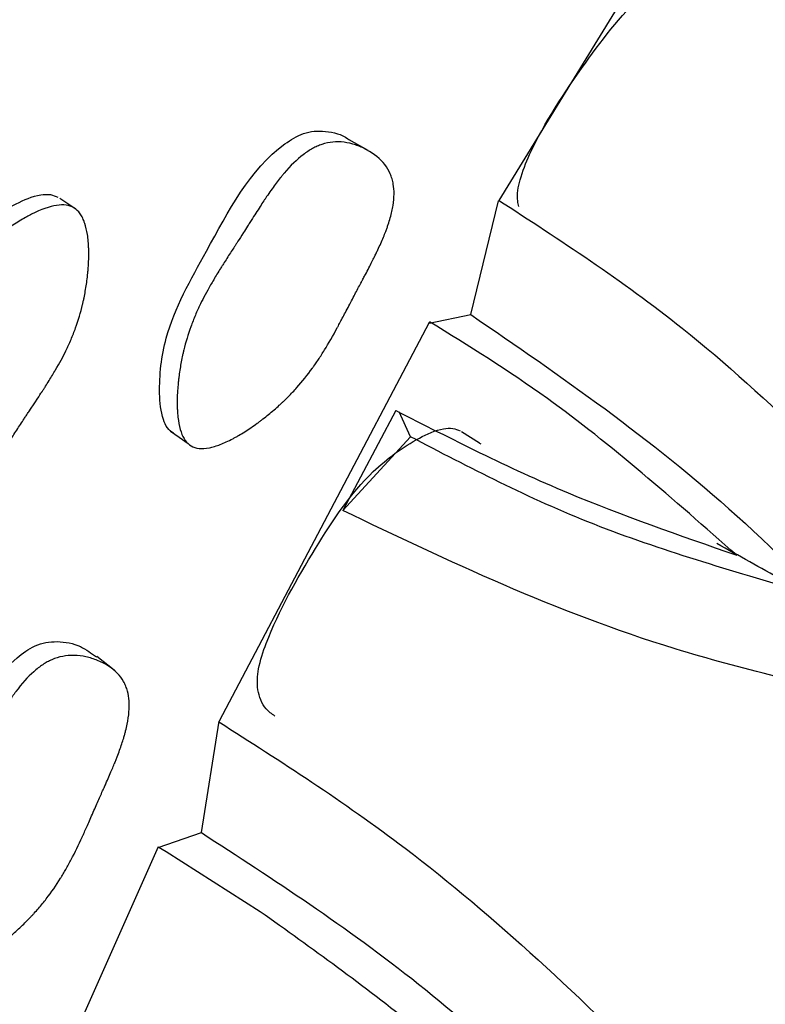
# Model space of a CAD drawing. Units: millimetres. Extents: x 6 to 871, y 14 to 625.
# Drawn here: x 614 to 618, y 167 to 173 of the extents above; entities that cross this region are included whole.
import ezdxf

# ---------------------------------------------------------------- set-up
doc = ezdxf.new("R2010")
doc.units = ezdxf.units.MM
doc.header["$LTSCALE"] = 3

msp = doc.modelspace()

# ---------------------------------------------------------------- linework, layer by layer
at = {"color": 7, "linetype": 'Continuous', "lineweight": 25}
for p, q in [((617.7821, 173.7514), (616.4454, 171.5715)), ((615.7049, 171.8545), (615.5983, 171.9159)), ((616.2869, 170.9254), (616.4431, 171.5707)), ((614.0492, 171.5222), (614.0389, 171.529)), ((616.0517, 170.8805), (614.8603, 168.622)), ((616.0502, 170.8775), (616.2869, 170.9254)), ((615.8613, 170.3827), (615.5615, 169.8155)), ((615.945, 170.2333), (615.8803, 170.3736)), ((616.336, 170.1962), (616.2347, 170.2617)), ((615.5615, 169.8155), (615.945, 170.2333)), ((616.3447, 170.1906), (616.3373, 170.1954)), ((614.2658, 168.91), (614.1675, 168.9889)), ((614.7597, 167.9903), (614.8602, 168.6215)), ((614.5158, 167.9066), (614.7597, 167.9903)), ((614.5143, 167.9097), (613.487, 165.5976)), ((614.5598, 167.8814), (614.5159, 167.9076)), ((615.0938, 167.5422), (614.5598, 167.8814))]:
    msp.add_line(p, q, dxfattribs=at)
at = {"color": 7, "linetype": 'Continuous', "lineweight": 25, "flags": 128}
for points in [[(614.0364, 171.5307), (614.0038, 171.5523), (613.9585, 171.5824)], [(614.5841, 170.2656), (614.6342, 170.23), (614.6844, 170.1945)]]:
    msp.add_lwpolyline(points, dxfattribs=at)
at = {"color": 8, "linetype": 'Continuous', "lineweight": 25}
msp.add_open_spline([(620.2125, 187.0032), (620.1164, 186.9263), (619.112, 186.1225), (617.2788, 184.252), (614.7768, 181.4196), (612.4647, 178.2907), (610.3721, 174.9663), (608.5373, 171.4905), (606.9916, 167.9265), (605.7594, 164.333), (604.8704, 160.777), (604.3069, 157.3), (604.2369, 155.1219), (604.2018, 154.0328)], degree=3, knots=[0, 0, 0, 0, 0.010465, 0.109418, 0.208372, 0.307325, 0.406279, 0.505232, 0.604186, 0.703139, 0.802093, 0.901046, 1, 1, 1, 1], dxfattribs=at)
at = {"color": 7, "linetype": 'Continuous', "lineweight": 25}
for points, knots in [([(616.5582, 171.5382), (616.5561, 171.5483), (616.5458, 171.5964), (616.5641, 171.7003), (616.6759, 171.9722), (616.9189, 172.3363), (617.2208, 172.7338), (617.5075, 172.9099), (617.6685, 172.9662), (617.7491, 172.9657), (617.7768, 172.9501), (617.7895, 172.943)], [0, 0, 0, 0, 0.01571, 0.075586, 0.150804, 0.447902, 0.714125, 0.874095, 0.948857, 0.976398, 1, 1, 1, 1]), ([(614.6011, 170.2527), (614.5894, 170.2622), (614.5641, 170.2826), (614.5308, 170.359), (614.5152, 170.5312), (614.5534, 170.8707), (614.8262, 171.3404), (615.0526, 171.7855), (615.32, 171.9491), (615.4007, 171.9667), (615.487, 171.963), (615.5583, 171.9473), (615.5948, 171.9167), (615.5972, 171.9147)], [0, 0, 0, 0, 0.021229, 0.046157, 0.11373, 0.254764, 0.491979, 0.819976, 0.873813, 0.902325, 0.931916, 0.995531, 1, 1, 1, 1]), ([(614.7016, 170.1815), (614.6768, 170.1963), (614.6579, 170.2225), (614.6382, 170.279), (614.6331, 170.3008), (614.6276, 170.3377), (614.6262, 170.3507), (614.6246, 170.3713), (614.6241, 170.3784), (614.6236, 170.3893), (614.6234, 170.3929), (614.6232, 170.4004), (614.623, 170.4048), (614.6224, 170.4326), (614.6229, 170.4585), (614.6253, 170.4991), (614.6263, 170.5129), (614.6282, 170.5341), (614.6289, 170.5412), (614.6305, 170.5556), (614.6314, 170.5636), (614.6355, 170.5967), (614.6395, 170.6228), (614.6465, 170.6615), (614.6491, 170.6742), (614.6531, 170.6933), (614.6545, 170.6996), (614.6573, 170.7122), (614.659, 170.7192), (614.6711, 170.7691), (614.6844, 170.8131), (614.7081, 170.8787), (614.7166, 170.9004), (614.7304, 170.9329), (614.7351, 170.9437), (614.7425, 170.9599), (614.745, 170.9653), (614.7488, 170.9733), (614.7501, 170.976), (614.7526, 170.9814), (614.7543, 170.9848), (614.7707, 171.0187), (614.7897, 171.0541), (614.8233, 171.1127), (614.8353, 171.1331), (614.8547, 171.165), (614.8614, 171.1758), (614.8718, 171.1924), (614.8753, 171.198), (614.8824, 171.2093), (614.8864, 171.2156), (614.9029, 171.2416), (614.916, 171.262), (614.9354, 171.292), (614.9418, 171.3019), (614.9514, 171.3166), (614.9546, 171.3215), (614.9593, 171.3287), (614.9609, 171.3312), (614.964, 171.336), (614.9662, 171.3393), (614.9748, 171.3525), (614.9855, 171.369), (615.006, 171.4012), (615.0135, 171.4132), (615.0261, 171.433), (615.0304, 171.4399), (615.0395, 171.4543), (615.0446, 171.4624), (615.0673, 171.4983), (615.0836, 171.5238), (615.1053, 171.557), (615.112, 171.5673), (615.1215, 171.5814), (615.1245, 171.586), (615.1289, 171.5924), (615.1303, 171.5945), (615.1324, 171.5976), (615.1331, 171.5986), (615.1344, 171.6006), (615.1347, 171.6011), (615.1524, 171.6268), (615.1684, 171.6492), (615.1917, 171.6802), (615.1994, 171.69), (615.2106, 171.7041), (615.2143, 171.7087), (615.2199, 171.7154), (615.2217, 171.7176), (615.2253, 171.722), (615.2267, 171.7236), (615.2652, 171.769), (615.3012, 171.8039), (615.3549, 171.8448), (615.3727, 171.8565), (615.3993, 171.8712), (615.4081, 171.8756), (615.4213, 171.8814), (615.4257, 171.8833), (615.4345, 171.8867), (615.4383, 171.8881), (615.4837, 171.9034), (615.5247, 171.9075), (615.5904, 171.899), (615.612, 171.894), (615.644, 171.8833), (615.6546, 171.8792), (615.6756, 171.87), (615.6856, 171.8651), (615.7398, 171.8355), (615.774, 171.8073), (615.8117, 171.7586), (615.822, 171.7413), (615.8341, 171.7138), (615.8376, 171.7044), (615.8419, 171.6899), (615.8432, 171.685), (615.8456, 171.675), (615.8467, 171.6694), (615.8537, 171.6291), (615.8532, 171.5889), (615.8425, 171.5218), (615.8373, 171.4984), (615.827, 171.4615), (615.8231, 171.4489), (615.8167, 171.4296), (615.8145, 171.4231), (615.8109, 171.4133), (615.8097, 171.41), (615.8073, 171.4034), (615.8058, 171.3993), (615.7967, 171.3753), (615.7873, 171.3526), (615.7712, 171.3165), (615.7656, 171.3041), (615.7566, 171.2851), (615.7536, 171.2786), (615.7488, 171.2688), (615.7472, 171.2655), (615.7448, 171.2606), (615.744, 171.2589), (615.7424, 171.2556), (615.7413, 171.2533), (615.7321, 171.2348), (615.7217, 171.2143), (615.7032, 171.1786), (615.6966, 171.166), (615.6859, 171.1458), (615.6823, 171.1389), (615.6766, 171.1282), (615.6747, 171.1246), (615.6718, 171.1191), (615.6708, 171.1172), (615.6688, 171.1135), (615.6675, 171.111), (615.6568, 171.0909), (615.6458, 171.0703), (615.6222, 171.0255), (615.6099, 171.002), (615.5821, 170.9487), (615.5696, 170.925), (615.5531, 170.8937), (615.5479, 170.884), (615.5408, 170.8706), (615.5384, 170.8663), (615.5351, 170.8601), (615.534, 170.8581), (615.5319, 170.8542), (615.5314, 170.8532), (615.5052, 170.8049), (615.4812, 170.7632), (615.4461, 170.7061), (615.4346, 170.688), (615.4176, 170.6622), (615.4119, 170.6539), (615.4035, 170.6417), (615.4007, 170.6377), (615.3966, 170.6317), (615.3952, 170.6298), (615.3924, 170.6259), (615.3914, 170.6245), (615.3619, 170.5835), (615.3323, 170.5468), (615.2853, 170.4942), (615.2692, 170.4771), (615.2444, 170.4521), (615.236, 170.4438), (615.2232, 170.4316), (615.219, 170.4276), (615.2103, 170.4196), (615.2066, 170.4161), (615.1818, 170.3936), (615.1614, 170.3761), (615.1301, 170.3507), (615.1196, 170.3423), (615.1035, 170.3299), (615.0981, 170.3258), (615.0873, 170.3177), (615.0825, 170.3141), (615.0521, 170.292), (615.0284, 170.2759), (614.9936, 170.2539), (614.9822, 170.2469), (614.9652, 170.237), (614.9595, 170.2338), (614.9484, 170.2276), (614.9434, 170.225), (614.9125, 170.2086), (614.8891, 170.1979), (614.8561, 170.1852), (614.8454, 170.1816), (614.8299, 170.1769), (614.8249, 170.1756), (614.8149, 170.1731), (614.8105, 170.1721), (614.7837, 170.1668), (614.7643, 170.1655), (614.7298, 170.169), (614.7139, 170.1742), (614.7016, 170.1815)], [0, 0, 0, 0, 0.03125, 0.03125, 0.046875, 0.046875, 0.054688, 0.054688, 0.058594, 0.058594, 0.060547, 0.060547, 0.0625, 0.0625, 0.078125, 0.078125, 0.085938, 0.085938, 0.089844, 0.089844, 0.09375, 0.09375, 0.109375, 0.109375, 0.117188, 0.117188, 0.121094, 0.121094, 0.125, 0.125, 0.15625, 0.15625, 0.171875, 0.171875, 0.179688, 0.179688, 0.183594, 0.183594, 0.185547, 0.185547, 0.1875, 0.1875, 0.21875, 0.21875, 0.234375, 0.234375, 0.242188, 0.242188, 0.246094, 0.246094, 0.25, 0.25, 0.265625, 0.265625, 0.273438, 0.273438, 0.277344, 0.277344, 0.279297, 0.279297, 0.28125, 0.28125, 0.296875, 0.296875, 0.304688, 0.304688, 0.308594, 0.308594, 0.3125, 0.3125, 0.328125, 0.328125, 0.335938, 0.335938, 0.339844, 0.339844, 0.341797, 0.341797, 0.342773, 0.342773, 0.34375, 0.34375, 0.359375, 0.359375, 0.367188, 0.367188, 0.371094, 0.371094, 0.373047, 0.373047, 0.375, 0.375, 0.40625, 0.40625, 0.421875, 0.421875, 0.429688, 0.429688, 0.433594, 0.433594, 0.4375, 0.4375, 0.46875, 0.46875, 0.484375, 0.484375, 0.492188, 0.492188, 0.5, 0.5, 0.53125, 0.53125, 0.546875, 0.546875, 0.554688, 0.554688, 0.558594, 0.558594, 0.5625, 0.5625, 0.59375, 0.59375, 0.609375, 0.609375, 0.617188, 0.617188, 0.621094, 0.621094, 0.623047, 0.623047, 0.625, 0.625, 0.640625, 0.640625, 0.648438, 0.648438, 0.652344, 0.652344, 0.654297, 0.654297, 0.655273, 0.655273, 0.65625, 0.65625, 0.671875, 0.671875, 0.679688, 0.679688, 0.683594, 0.683594, 0.685547, 0.685547, 0.686523, 0.686523, 0.6875, 0.6875, 0.703125, 0.703125, 0.71875, 0.71875, 0.734375, 0.734375, 0.742188, 0.742188, 0.746094, 0.746094, 0.748047, 0.748047, 0.75, 0.75, 0.78125, 0.78125, 0.796875, 0.796875, 0.804688, 0.804688, 0.808594, 0.808594, 0.810547, 0.810547, 0.8125, 0.8125, 0.84375, 0.84375, 0.859375, 0.859375, 0.867188, 0.867188, 0.871094, 0.871094, 0.875, 0.875, 0.890625, 0.890625, 0.898438, 0.898438, 0.902344, 0.902344, 0.90625, 0.90625, 0.921875, 0.921875, 0.929688, 0.929688, 0.933594, 0.933594, 0.9375, 0.9375, 0.953125, 0.953125, 0.960938, 0.960938, 0.964844, 0.964844, 0.96875, 0.96875, 0.984375, 0.984375, 1, 1, 1, 1]), ([(612.8819, 169.9801), (612.8669, 169.9907), (612.8352, 170.0131), (612.8057, 170.0659), (612.7817, 170.1427), (612.7869, 170.2566), (612.8789, 170.5359), (613.0945, 170.916), (613.3724, 171.3349), (613.6553, 171.5334), (613.8183, 171.6028), (613.9027, 171.6092), (613.9332, 171.5963), (613.9472, 171.5903)], [0, 0, 0, 0, 0.026567, 0.05591, 0.08515, 0.140826, 0.210673, 0.486877, 0.734325, 0.882936, 0.952394, 0.978019, 1, 1, 1, 1]), ([(614.0376, 171.5303), (614.051, 171.5222), (614.0629, 171.5109), (614.0783, 171.4888), (614.083, 171.4807), (614.0895, 171.4672), (614.0916, 171.4625), (614.0955, 171.4526), (614.0976, 171.4469), (614.1055, 171.4232), (614.1105, 171.4018), (614.116, 171.3664), (614.1175, 171.3541), (614.1192, 171.3347), (614.1197, 171.3281), (614.1206, 171.3145), (614.1209, 171.3069), (614.122, 171.2755), (614.1218, 171.2493), (614.1199, 171.2084), (614.119, 171.1946), (614.1173, 171.1733), (614.1166, 171.1662), (614.1152, 171.1518), (614.1143, 171.1438), (614.1105, 171.1106), (614.1067, 171.0844), (614.0999, 171.0456), (614.0975, 171.0327), (614.0935, 171.0136), (614.0922, 171.0072), (614.0894, 170.9945), (614.0877, 170.9875), (614.0758, 170.9374), (614.0626, 170.8933), (614.0389, 170.8277), (614.0304, 170.8059), (614.0165, 170.7734), (614.0118, 170.7626), (614.0043, 170.7464), (614.0018, 170.741), (613.998, 170.733), (613.9967, 170.7303), (613.9941, 170.7249), (613.9925, 170.7216), (613.9753, 170.6865), (613.9558, 170.6505), (613.9218, 170.5922), (613.9096, 170.572), (613.8902, 170.5406), (613.8835, 170.5299), (613.8731, 170.5137), (613.8696, 170.5082), (613.8643, 170.4999), (613.8625, 170.4972), (613.8598, 170.493), (613.8589, 170.4916), (613.8571, 170.4888), (613.8556, 170.4865), (613.8451, 170.4704), (613.8207, 170.4335), (613.7773, 170.3679), (613.7722, 170.3603), (613.7643, 170.3483), (613.7627, 170.3459), (613.7592, 170.3406), (613.7575, 170.338), (613.7487, 170.3248), (613.7417, 170.3141), (613.7207, 170.2821), (613.7065, 170.2604), (613.6852, 170.2276), (613.678, 170.2166), (613.6637, 170.1944), (613.6548, 170.1807), (613.6303, 170.144), (613.6143, 170.1208), (613.5829, 170.0772), (613.5675, 170.0568), (613.5448, 170.0282), (613.5373, 170.019), (613.5262, 170.0057), (613.5226, 170.0013), (613.5171, 169.9949), (613.5152, 169.9928), (613.5116, 169.9887), (613.5103, 169.9872), (613.4707, 169.9425), (613.4337, 169.9082), (613.3785, 169.8683), (613.3602, 169.8569), (613.3328, 169.8427), (613.3236, 169.8385), (613.31, 169.8328), (613.3054, 169.8311), (613.2963, 169.8278), (613.2924, 169.8265), (613.2455, 169.812), (613.2035, 169.8086), (613.1132, 169.8216), (613.0694, 169.8365), (613.0047, 169.872), (612.9851, 169.885), (612.9499, 169.9137), (612.9339, 169.9298), (612.9075, 169.9625), (612.8966, 169.98), (612.8838, 170.008), (612.8801, 170.0176), (612.8755, 170.0324), (612.8741, 170.0375), (612.8716, 170.0477), (612.8703, 170.0536), (612.863, 170.0938), (612.8633, 170.134), (612.8741, 170.201), (612.8794, 170.2245), (612.8899, 170.2614), (612.8939, 170.274), (612.9005, 170.2933), (612.9028, 170.2998), (612.9064, 170.3096), (612.9076, 170.3129), (612.9101, 170.3196), (612.9117, 170.3236), (612.9209, 170.3472), (612.9305, 170.3696), (612.9468, 170.4055), (612.9527, 170.4178), (612.9619, 170.4369), (612.9651, 170.4434), (612.9699, 170.4532), (612.9716, 170.4565), (612.9741, 170.4615), (612.9749, 170.4632), (612.9766, 170.4665), (612.9778, 170.4689), (612.9859, 170.4848), (612.996, 170.5041), (613.0149, 170.5395), (613.0218, 170.5524), (613.0331, 170.5734), (613.037, 170.5806), (613.0432, 170.5919), (613.0453, 170.5957), (613.0484, 170.6016), (613.0495, 170.6035), (613.0517, 170.6075), (613.0532, 170.6102), (613.0653, 170.6324), (613.077, 170.6539), (613.095, 170.6874), (613.1011, 170.6987), (613.1104, 170.716), (613.1135, 170.7218), (613.1182, 170.7306), (613.1197, 170.7335), (613.1229, 170.7394), (613.124, 170.7415), (613.1422, 170.7756), (613.1559, 170.8012), (613.1727, 170.8323), (613.1777, 170.8415), (613.1842, 170.8535), (613.1863, 170.8572), (613.1891, 170.8623), (613.19, 170.8639), (613.1912, 170.8663), (613.1917, 170.867), (613.1925, 170.8685), (613.1925, 170.8685), (613.2187, 170.9159), (613.2433, 170.9579), (613.279, 171.0148), (613.2906, 171.0328), (613.3078, 171.0582), (613.3135, 171.0664), (613.3219, 171.0783), (613.3247, 171.0822), (613.3289, 171.088), (613.3302, 171.0899), (613.333, 171.0937), (613.334, 171.0951), (613.3638, 171.1356), (613.3939, 171.172), (613.4418, 171.2243), (613.4582, 171.2413), (613.4836, 171.2662), (613.4922, 171.2743), (613.5052, 171.2865), (613.5096, 171.2905), (613.5184, 171.2985), (613.5223, 171.3019), (613.5475, 171.3241), (613.5682, 171.3413), (613.6001, 171.3665), (613.6109, 171.3748), (613.6273, 171.387), (613.6328, 171.391), (613.6439, 171.3991), (613.6489, 171.4026), (613.6799, 171.4245), (613.7042, 171.4405), (613.7396, 171.4621), (613.7513, 171.4689), (613.7685, 171.4786), (613.7742, 171.4817), (613.7827, 171.4862), (613.7856, 171.4877), (613.7912, 171.4906), (613.7934, 171.4918), (613.8516, 171.5213), (613.8991, 171.5381), (613.9593, 171.5472), (613.9775, 171.5475), (614.0103, 171.5429), (614.0241, 171.5383), (614.0376, 171.5303)], [0, 0, 0, 0, 0.015625, 0.015625, 0.023438, 0.023438, 0.027344, 0.027344, 0.03125, 0.03125, 0.046875, 0.046875, 0.054688, 0.054688, 0.058594, 0.058594, 0.0625, 0.0625, 0.078125, 0.078125, 0.085938, 0.085938, 0.089844, 0.089844, 0.09375, 0.09375, 0.109375, 0.109375, 0.117188, 0.117188, 0.121094, 0.121094, 0.125, 0.125, 0.15625, 0.15625, 0.171875, 0.171875, 0.179688, 0.179688, 0.183594, 0.183594, 0.185547, 0.185547, 0.1875, 0.1875, 0.21875, 0.21875, 0.234375, 0.234375, 0.242188, 0.242188, 0.246094, 0.246094, 0.248047, 0.248047, 0.249023, 0.249023, 0.25, 0.25, 0.28125, 0.28125, 0.285156, 0.285156, 0.287109, 0.287109, 0.289062, 0.289062, 0.296875, 0.296875, 0.3125, 0.3125, 0.320312, 0.320312, 0.328125, 0.328125, 0.34375, 0.34375, 0.359375, 0.359375, 0.367188, 0.367188, 0.371094, 0.371094, 0.373047, 0.373047, 0.375, 0.375, 0.40625, 0.40625, 0.421875, 0.421875, 0.429688, 0.429688, 0.433594, 0.433594, 0.4375, 0.4375, 0.46875, 0.46875, 0.5, 0.5, 0.515625, 0.515625, 0.53125, 0.53125, 0.546875, 0.546875, 0.554688, 0.554688, 0.558594, 0.558594, 0.5625, 0.5625, 0.59375, 0.59375, 0.609375, 0.609375, 0.617188, 0.617188, 0.621094, 0.621094, 0.623047, 0.623047, 0.625, 0.625, 0.640625, 0.640625, 0.648438, 0.648438, 0.652344, 0.652344, 0.654297, 0.654297, 0.655273, 0.655273, 0.65625, 0.65625, 0.671875, 0.671875, 0.679688, 0.679688, 0.683594, 0.683594, 0.685547, 0.685547, 0.686523, 0.686523, 0.6875, 0.6875, 0.703125, 0.703125, 0.710938, 0.710938, 0.714844, 0.714844, 0.716797, 0.716797, 0.71875, 0.71875, 0.734375, 0.734375, 0.742188, 0.742188, 0.746094, 0.746094, 0.748047, 0.748047, 0.749023, 0.749023, 0.75, 0.75, 0.78125, 0.78125, 0.796875, 0.796875, 0.804688, 0.804688, 0.808594, 0.808594, 0.810547, 0.810547, 0.8125, 0.8125, 0.84375, 0.84375, 0.859375, 0.859375, 0.867188, 0.867188, 0.871094, 0.871094, 0.875, 0.875, 0.890625, 0.890625, 0.898438, 0.898438, 0.902344, 0.902344, 0.90625, 0.90625, 0.921875, 0.921875, 0.929688, 0.929688, 0.933594, 0.933594, 0.935547, 0.935547, 0.9375, 0.9375, 0.96875, 0.96875, 0.984375, 0.984375, 1, 1, 1, 1]), ([(616.4439, 171.574), (616.7919, 171.3484), (617.6347, 170.8022), (618.5338, 169.8914), (619.0492, 169.2894), (619.1163, 169.211)], [0, 0, 0, 0, 0.3796129, 0.919268, 1, 1, 1, 1]), ([(617.794, 169.5617), (617.436, 169.8772), (616.8547, 170.3896), (616.2748, 170.7476), (616.0521, 170.8852)], [0, 0, 0, 0, 0.615801, 1, 1, 1, 1]), ([(616.2869, 170.9254), (616.7952, 170.5767), (617.8202, 169.8738), (619.2725, 168.2205), (620.6575, 166.3861), (622.0568, 164.4871), (623.5332, 162.6533), (625.4209, 160.6522), (627.8367, 158.758), (630.7005, 157.314), (632.751, 156.9632), (633.6732, 156.8054)], [0, 0, 0, 0, 0.07977, 0.160839, 0.243453, 0.340051, 0.4377, 0.536015, 0.700439, 0.865272, 1, 1, 1, 1]), ([(615.8613, 170.3827), (616.1767, 170.2213), (616.767, 169.9194), (617.4677, 169.6754), (617.794, 169.5617)], [0, 0, 0, 0, 0.534346, 1, 1, 1, 1]), ([(615.1763, 168.6502), (615.1586, 168.6626), (615.1248, 168.6863), (615.0948, 168.7409), (615.0732, 168.8163), (615.0802, 168.9285), (615.1744, 169.2056), (615.3896, 169.5846), (615.6652, 170.0036), (615.9424, 170.2053), (616.1017, 170.2771), (616.1837, 170.285), (616.2131, 170.2727), (616.2267, 170.2671)], [0, 0, 0, 0, 0.032355, 0.06154, 0.090571, 0.1459, 0.215402, 0.48989, 0.73588, 0.883677, 0.952739, 0.978187, 1, 1, 1, 1]), ([(618.1733, 169.3543), (617.7645, 169.4729), (616.9432, 169.7111), (616.2787, 170.0587), (615.945, 170.2333)], [0, 0, 0, 0, 0.497714, 1, 1, 1, 1]), ([(618.6043, 168.7344), (618.2097, 168.8261), (617.0826, 169.0881), (616.1606, 169.529), (615.5615, 169.8155)], [0, 0, 0, 0, 0.350102, 1, 1, 1, 1]), ([(618.1733, 169.3543), (618.1327, 169.3768), (618.0312, 169.4332), (617.8673, 169.5244), (617.7434, 169.5934), (617.6814, 169.6279)], [0, 0, 0, 0, 0.249501, 0.624385, 1, 1, 1, 1]), ([(613.2083, 167.3237), (613.1957, 167.3317), (613.1683, 167.3491), (613.1283, 167.4199), (613.0981, 167.5855), (613.1089, 167.9191), (613.347, 168.4027), (613.5402, 168.8582), (613.7983, 169.0445), (613.8786, 169.0696), (613.9671, 169.0757), (614.0716, 169.0554), (614.1362, 169.007), (614.1652, 168.9853)], [0, 0, 0, 0, 0.020272, 0.044075, 0.108594, 0.243257, 0.469759, 0.782943, 0.834347, 0.861571, 0.889825, 0.950567, 1, 1, 1, 1]), ([(613.3004, 167.2351), (613.2742, 167.247), (613.2528, 167.2706), (613.2281, 167.3235), (613.2211, 167.3441), (613.2125, 167.3794), (613.21, 167.3919), (613.2067, 167.4118), (613.2056, 167.4186), (613.2042, 167.4291), (613.2037, 167.4327), (613.2028, 167.4398), (613.2024, 167.4442), (613.1994, 167.4711), (613.1978, 167.4963), (613.1968, 167.5359), (613.1967, 167.5495), (613.1969, 167.5702), (613.1971, 167.5772), (613.1975, 167.5913), (613.1978, 167.5992), (613.1992, 167.6317), (613.2011, 167.6575), (613.205, 167.6958), (613.2065, 167.7084), (613.209, 167.7273), (613.2099, 167.7336), (613.2118, 167.7462), (613.2129, 167.7531), (613.221, 167.8028), (613.2309, 167.8469), (613.2496, 167.9129), (613.2564, 167.9349), (613.2677, 167.9678), (613.2716, 167.9788), (613.2778, 167.9953), (613.2799, 168.0008), (613.283, 168.009), (613.2841, 168.0117), (613.2863, 168.0172), (613.2877, 168.0206), (613.3016, 168.0552), (613.3179, 168.0916), (613.3472, 168.1518), (613.3577, 168.1728), (613.3748, 168.2058), (613.3807, 168.217), (613.3898, 168.2342), (613.3929, 168.24), (613.3992, 168.2517), (613.4027, 168.2581), (613.4174, 168.2851), (613.429, 168.3062), (613.4462, 168.3373), (613.4519, 168.3476), (613.4604, 168.3628), (613.4632, 168.3679), (613.4675, 168.3755), (613.4689, 168.378), (613.4717, 168.383), (613.4736, 168.3864), (613.4813, 168.4001), (613.4907, 168.4173), (613.5089, 168.4506), (613.5156, 168.463), (613.5267, 168.4835), (613.5305, 168.4906), (613.5386, 168.5055), (613.5431, 168.5139), (613.5632, 168.5512), (613.5776, 168.5776), (613.5969, 168.6121), (613.6029, 168.6227), (613.6113, 168.6375), (613.614, 168.6422), (613.6179, 168.6489), (613.6192, 168.6511), (613.6211, 168.6543), (613.6217, 168.6553), (613.6229, 168.6574), (613.6232, 168.6579), (613.639, 168.6847), (613.6534, 168.7081), (613.6746, 168.7405), (613.6815, 168.7509), (613.6918, 168.7658), (613.6952, 168.7706), (613.7002, 168.7777), (613.7019, 168.78), (613.7052, 168.7846), (613.7065, 168.7863), (613.7419, 168.8343), (613.7756, 168.872), (613.8266, 168.9172), (613.8438, 168.9303), (613.8695, 168.9472), (613.8781, 168.9524), (613.8911, 168.9595), (613.8954, 168.9617), (613.9041, 168.9659), (613.9077, 168.9676), (613.9526, 168.9871), (613.9938, 168.9952), (614.0611, 168.9935), (614.0835, 168.9908), (614.1168, 168.9837), (614.1279, 168.9808), (614.15, 168.9739), (614.1605, 168.9702), (614.218, 168.9468), (614.255, 168.9227), (614.2972, 168.8792), (614.3091, 168.8634), (614.3235, 168.8379), (614.3278, 168.829), (614.3334, 168.8154), (614.3352, 168.8107), (614.3383, 168.8013), (614.3399, 168.7959), (614.3503, 168.7574), (614.3531, 168.7182), (614.3477, 168.6519), (614.3443, 168.6285), (614.3368, 168.5916), (614.3339, 168.579), (614.329, 168.5596), (614.3273, 168.553), (614.3245, 168.5431), (614.3236, 168.5398), (614.3216, 168.5331), (614.3204, 168.529), (614.3131, 168.5047), (614.3054, 168.4817), (614.2921, 168.4449), (614.2874, 168.4323), (614.2799, 168.4129), (614.2773, 168.4063), (614.2733, 168.3963), (614.2719, 168.3929), (614.2699, 168.3879), (614.2692, 168.3862), (614.2678, 168.3828), (614.2669, 168.3805), (614.2591, 168.3616), (614.2502, 168.3405), (614.2343, 168.304), (614.2287, 168.291), (614.2195, 168.2703), (614.2164, 168.2632), (614.2115, 168.2522), (614.2099, 168.2485), (614.2073, 168.2429), (614.2065, 168.241), (614.2048, 168.2372), (614.2036, 168.2346), (614.1944, 168.214), (614.185, 168.1929), (614.1648, 168.1469), (614.1542, 168.1228), (614.1303, 168.0682), (614.1196, 168.0439), (614.1054, 168.0119), (614.101, 168.0019), (614.0948, 167.9882), (614.0928, 167.9837), (614.0899, 167.9774), (614.089, 167.9753), (614.0872, 167.9713), (614.0867, 167.9703), (614.0641, 167.9207), (614.0432, 167.8778), (614.0123, 167.8188), (614.0021, 167.8), (613.9869, 167.7733), (613.9819, 167.7646), (613.9744, 167.7519), (613.9719, 167.7478), (613.9681, 167.7416), (613.9669, 167.7395), (613.9644, 167.7355), (613.9635, 167.734), (613.9369, 167.6913), (613.91, 167.6526), (613.8667, 167.5968), (613.8517, 167.5786), (613.8286, 167.5518), (613.8208, 167.543), (613.8088, 167.5299), (613.8048, 167.5255), (613.7967, 167.5169), (613.7932, 167.5131), (613.7699, 167.4888), (613.7507, 167.4698), (613.7211, 167.4419), (613.711, 167.4327), (613.6958, 167.4191), (613.6907, 167.4146), (613.6803, 167.4057), (613.6757, 167.4017), (613.6468, 167.3772), (613.6241, 167.3592), (613.5906, 167.3343), (613.5796, 167.3264), (613.5632, 167.3152), (613.5577, 167.3115), (613.5469, 167.3044), (613.5421, 167.3013), (613.5121, 167.2824), (613.4893, 167.2696), (613.4568, 167.254), (613.4463, 167.2494), (613.431, 167.2434), (613.426, 167.2416), (613.416, 167.2382), (613.4117, 167.2368), (613.3849, 167.2289), (613.3654, 167.2258), (613.3301, 167.2258), (613.3136, 167.2292), (613.3004, 167.2351)], [0, 0, 0, 0, 0.03125, 0.03125, 0.046875, 0.046875, 0.054688, 0.054688, 0.058594, 0.058594, 0.060547, 0.060547, 0.0625, 0.0625, 0.078125, 0.078125, 0.085938, 0.085938, 0.089844, 0.089844, 0.09375, 0.09375, 0.109375, 0.109375, 0.117188, 0.117188, 0.121094, 0.121094, 0.125, 0.125, 0.15625, 0.15625, 0.171875, 0.171875, 0.179688, 0.179688, 0.183594, 0.183594, 0.185547, 0.185547, 0.1875, 0.1875, 0.21875, 0.21875, 0.234375, 0.234375, 0.242188, 0.242188, 0.246094, 0.246094, 0.25, 0.25, 0.265625, 0.265625, 0.273438, 0.273438, 0.277344, 0.277344, 0.279297, 0.279297, 0.28125, 0.28125, 0.296875, 0.296875, 0.304688, 0.304688, 0.308594, 0.308594, 0.3125, 0.3125, 0.328125, 0.328125, 0.335938, 0.335938, 0.339844, 0.339844, 0.341797, 0.341797, 0.342773, 0.342773, 0.34375, 0.34375, 0.359375, 0.359375, 0.367188, 0.367188, 0.371094, 0.371094, 0.373047, 0.373047, 0.375, 0.375, 0.40625, 0.40625, 0.421875, 0.421875, 0.429688, 0.429688, 0.433594, 0.433594, 0.4375, 0.4375, 0.46875, 0.46875, 0.484375, 0.484375, 0.492188, 0.492188, 0.5, 0.5, 0.53125, 0.53125, 0.546875, 0.546875, 0.554688, 0.554688, 0.558594, 0.558594, 0.5625, 0.5625, 0.59375, 0.59375, 0.609375, 0.609375, 0.617188, 0.617188, 0.621094, 0.621094, 0.623047, 0.623047, 0.625, 0.625, 0.640625, 0.640625, 0.648438, 0.648438, 0.652344, 0.652344, 0.654297, 0.654297, 0.655273, 0.655273, 0.65625, 0.65625, 0.671875, 0.671875, 0.679688, 0.679688, 0.683594, 0.683594, 0.685547, 0.685547, 0.686523, 0.686523, 0.6875, 0.6875, 0.703125, 0.703125, 0.71875, 0.71875, 0.734375, 0.734375, 0.742188, 0.742188, 0.746094, 0.746094, 0.748047, 0.748047, 0.75, 0.75, 0.78125, 0.78125, 0.796875, 0.796875, 0.804688, 0.804688, 0.808594, 0.808594, 0.810547, 0.810547, 0.8125, 0.8125, 0.84375, 0.84375, 0.859375, 0.859375, 0.867188, 0.867188, 0.871094, 0.871094, 0.875, 0.875, 0.890625, 0.890625, 0.898438, 0.898438, 0.902344, 0.902344, 0.90625, 0.90625, 0.921875, 0.921875, 0.929688, 0.929688, 0.933594, 0.933594, 0.9375, 0.9375, 0.953125, 0.953125, 0.960938, 0.960938, 0.964844, 0.964844, 0.96875, 0.96875, 0.984375, 0.984375, 1, 1, 1, 1]), ([(614.8596, 168.6173), (615.2104, 168.3936), (616.0603, 167.8518), (617.2766, 166.7191), (618.1046, 165.8157), (618.4542, 165.4213), (618.4844, 165.3873)], [0, 0, 0, 0, 0.28543, 0.691367, 0.97332, 1, 1, 1, 1]), ([(614.7597, 167.9903), (615.1694, 167.7246), (615.9934, 167.1902), (617.3655, 165.9001), (618.7744, 164.3528), (620.3889, 162.5053), (622.1715, 160.6408), (624.1848, 158.9145), (626.3782, 157.5018), (628.7716, 156.4809), (631.1507, 155.8867), (632.7573, 155.8473), (633.4501, 155.8304)], [0, 0, 0, 0, 0.06399, 0.128672, 0.212849, 0.298572, 0.414306, 0.53118, 0.648373, 0.775697, 0.903266, 1, 1, 1, 1]), ([(617.482, 165.4918), (617.2363, 165.7365), (616.7414, 166.2293), (615.9354, 166.9398), (615.3855, 167.3334), (615.0938, 167.5422)], [0, 0, 0, 0, 0.316436, 0.637347, 1, 1, 1, 1])]:
    msp.add_open_spline(points, degree=3, knots=knots, dxfattribs=at)

doc.saveas('drawing.dxf')
